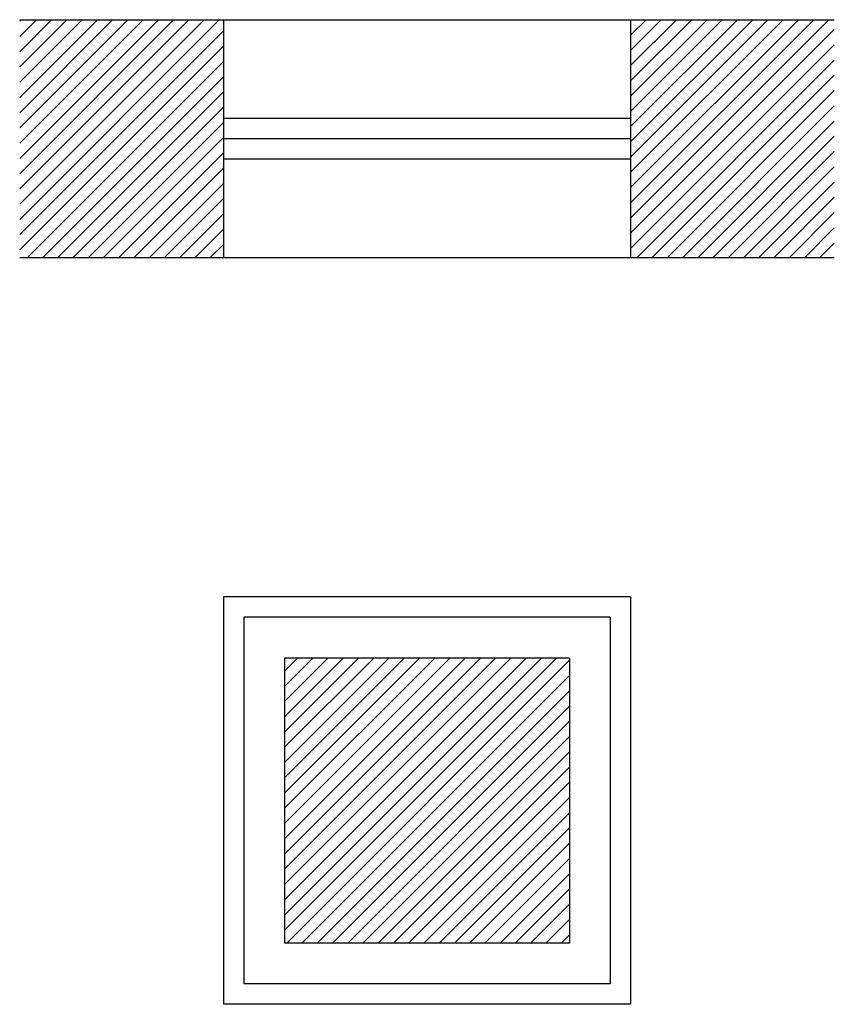
# Model space of a CAD drawing. Units: millimetres. Extents: x 586 to 1046, y 405 to 806.
# Drawn here: x 875 to 876, y 406 to 408 of the extents above; entities that cross this region are included whole.
import ezdxf

# ---------------------------------------------------------------- set-up
doc = ezdxf.new("R2010")
doc.units = ezdxf.units.MM
doc.layers.add('Janelas', color=1, linetype='Continuous', lineweight=30)
doc.layers.add('SECÇÃO', color=2, linetype='Continuous')
doc.layers.add('trama', color=4, linetype='Continuous')

msp = doc.modelspace()

# ---------------------------------------------------------------- hatches: boundary and pattern name
at = {"layer": 'trama', "ltscale": 0.1}
h = msp.add_hatch(dxfattribs=at)
h.set_pattern_fill('ANSI31', color=256, scale=0.005, style=0)
h.paths.add_polyline_path([(875.5055, 407.5987), (875.8055, 407.5987), (875.8055, 407.9487), (875.5055, 407.9487)])
h.paths.add_polyline_path([(874.6055, 407.5987), (874.9055, 407.5987), (874.9055, 407.9487), (874.6055, 407.9487)])
h = msp.add_hatch(dxfattribs=at)
h.set_pattern_fill('ANSI31', color=256, scale=0.005, angle=360, style=0)
h.paths.add_polyline_path([(875.4155, 407.0087), (874.9955, 407.0087), (874.9955, 406.5887), (875.4155, 406.5887)])

# ---------------------------------------------------------------- linework, layer by layer
for p, q in [((874.9055, 407.9487), (875.5055, 407.9487)), ((874.9055, 407.5987), (875.5055, 407.5987)), ((874.9055, 407.0987), (874.9055, 406.4987)), ((875.5055, 407.0987), (874.9055, 407.0987)), ((875.5055, 407.0987), (875.5055, 406.4987)), ((875.4755, 407.0687), (874.9355, 407.0687)), ((874.9355, 407.0687), (874.9355, 406.5287)), ((875.4755, 407.0687), (875.4755, 406.5287)), ((874.9955, 407.0087), (874.9955, 406.5887)), ((875.4155, 407.0087), (874.9955, 407.0087)), ((875.4155, 407.0087), (875.4155, 406.5887)), ((875.4155, 406.5887), (874.9955, 406.5887)), ((875.4755, 406.5287), (874.9355, 406.5287)), ((875.5055, 406.4987), (874.9055, 406.4987))]:
    msp.add_line(p, q)
at = {"layer": 'Janelas'}
for p, q in [((874.9055, 407.8037), (875.5055, 407.8037)), ((874.9055, 407.7737), (875.5055, 407.7737)), ((874.9055, 407.7437), (875.5055, 407.7437))]:
    msp.add_line(p, q, dxfattribs=at)
at = {"layer": 'SECÇÃO'}
for p, q in [((874.6055, 407.9487), (874.9055, 407.9487)), ((874.9055, 407.9487), (874.9055, 407.5987)), ((874.9055, 407.9487), (874.9055, 407.5987)), ((875.5055, 407.9487), (875.8055, 407.9487)), ((875.5055, 407.9487), (875.5055, 407.5987)), ((875.5055, 407.9487), (875.5055, 407.5987)), ((874.6055, 407.5987), (874.9055, 407.5987)), ((875.5055, 407.5987), (875.8055, 407.5987))]:
    msp.add_line(p, q, dxfattribs=at)

doc.saveas('drawing.dxf')
